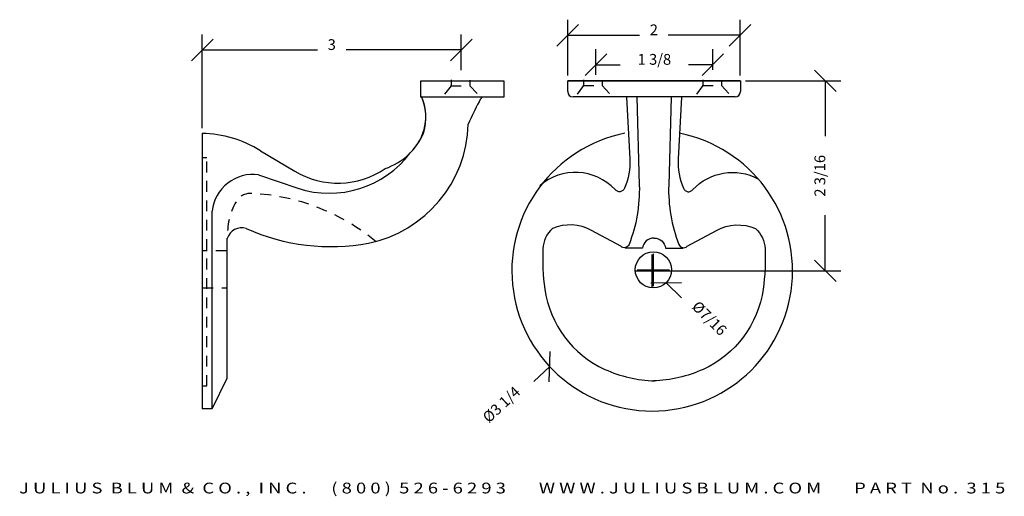
# Model space of a CAD drawing. Extents: x -23.4 to -12, y 7.4 to 12.9.
import ezdxf
from ezdxf.enums import TextEntityAlignment as Align

# ---------------------------------------------------------------- set-up
doc = ezdxf.new("R2010")
doc.units = 0
doc.header["$MEASUREMENT"] = 0
doc.linetypes.add('HIDDEN2', pattern=[0.1875, 0.125, -0.0625])
doc.layers.get('0').update_dxf_attribs({"linetype": 'CONTINUOUS'})
doc.layers.get('DEFPOINTS').update_dxf_attribs({"linetype": 'CONTINUOUS'})
for name, color, linetype in [('ADP1DETAIL', 7, 'CONTINUOUS'), ('ADP2DETAIL', 5, 'CONTINUOUS'), ('ADPDIM', 3, 'CONTINUOUS')]:
    doc.layers.add(name, color=color, linetype=linetype)
doc.styles.add('ARIAL_WIDE', font='ARIAL.TTF', dxfattribs={"width": 1.25})
doc.dimstyles.get("Standard").update_dxf_attribs({"dimtxt": 0.18, "dimasz": 0.18, "dimexe": 0.18, "dimexo": 0.0625, "dimgap": 0.09, "dimtad": 0, "dimtih": 1, "dimtoh": 1, "dimdec": 4, "dimzin": 0, "dimtxsty": 'STANDARD', "dimcen": 0.09, "dimazin": 3, "dimtfac": 1, "dimtdec": 4, "dimtofl": 0, "dimtmove": 0, "dimatfit": 3, "dimtolj": 1, "dimtzin": 0})

# ---------------------------------------------------------------- blocks, each defined once
blk = doc.blocks.new('*D3')
at = {"color": 0, "linetype": 'BYBLOCK'}
for p, q in [((-21.376, 12.436), (-21.126, 12.686)), ((-21.251, 11.656), (-21.251, 12.741)), ((-18.377, 12.436), (-18.127, 12.686)), ((-18.252, 12.329), (-18.252, 12.741)), ((-21.251, 12.561), (-19.918, 12.561)), ((-18.252, 12.561), (-19.585, 12.561))]:
    blk.add_line(p, q, dxfattribs=at)
at = {"layer": 'DEFPOINTS', "color": 0, "linetype": 'BYBLOCK'}
for p in [(-18.252, 12.561), (-18.252, 12.266), (-21.251, 11.594)]:
    blk.add_point(p, dxfattribs=at)
at = {"color": 0, "linetype": 'BYBLOCK'}
blk.add_text('3', height=0.125, dxfattribs=at).set_placement((-19.752, 12.561), align=Align.CENTER)
blk = doc.blocks.new('*D4')
at = {"color": 0, "linetype": 'BYBLOCK'}
for p, q in [((-13.912, 12.079), (-14.162, 12.329)), ((-14.961, 12.204), (-13.857, 12.204)), ((-14.037, 12.204), (-14.037, 11.561)), ((-14.037, 10.001), (-14.037, 10.645)), ((-13.912, 9.876), (-14.162, 10.126)), ((-15.889, 10.001), (-13.857, 10.001))]:
    blk.add_line(p, q, dxfattribs=at)
at = {"layer": 'DEFPOINTS', "color": 0, "linetype": 'BYBLOCK'}
for p in [(-15.024, 12.204), (-14.037, 12.204), (-15.951, 10.001)]:
    blk.add_point(p, dxfattribs=at)
at = {"color": 0, "linetype": 'BYBLOCK'}
blk.add_text('2 3/16', height=0.125, rotation=90, dxfattribs=at).set_placement((-14.037, 11.103), align=Align.CENTER)
blk = doc.blocks.new('*D2')
at = {"color": 0, "linetype": 'BYBLOCK'}
for p, q in [((-16.041, 9.814), (-16.041, 10.189)), ((-16.229, 10.001), (-15.854, 10.001)), ((-17.234, 8.715), (-17.222, 9.068)), ((-17.228, 8.891), (-17.41, 8.72))]:
    blk.add_line(p, q, dxfattribs=at)
at = {"layer": 'DEFPOINTS', "color": 0, "linetype": 'BYBLOCK'}
for p in [(-14.855, 11.112), (-17.228, 8.891)]:
    blk.add_point(p, dxfattribs=at)
at = {"color": 0, "linetype": 'BYBLOCK'}
blk.add_text('%%c3 1/4', height=0.125, rotation=43.0923, dxfattribs=at).set_placement((-17.745, 8.407), align=Align.CENTER)
blk = doc.blocks.new('*D0')
at = {"color": 0, "linetype": 'BYBLOCK'}
for p, q in [((-17.02, 12.267), (-17.02, 12.912)), ((-15.024, 12.267), (-15.024, 12.912)), ((-17.145, 12.607), (-16.895, 12.857)), ((-15.149, 12.607), (-14.899, 12.857)), ((-17.02, 12.732), (-16.189, 12.732)), ((-15.024, 12.732), (-15.855, 12.732))]:
    blk.add_line(p, q, dxfattribs=at)
at = {"layer": 'DEFPOINTS', "color": 0, "linetype": 'BYBLOCK'}
for p in [(-15.024, 12.732), (-17.02, 12.204), (-15.024, 12.204)]:
    blk.add_point(p, dxfattribs=at)
at = {"color": 0, "linetype": 'BYBLOCK'}
blk.add_text('2', height=0.125, dxfattribs=at).set_placement((-16.022, 12.732), align=Align.CENTER)
blk = doc.blocks.new('*D5')
at = {"color": 0, "linetype": 'BYBLOCK'}
for p, q in [((-16.028, 9.825), (-16.028, 10.2)), ((-16.215, 10.012), (-15.84, 10.012)), ((-16.056, 9.864), (-15.703, 9.865)), ((-15.88, 9.864), (-15.703, 9.688))]:
    blk.add_line(p, q, dxfattribs=at)
at = {"layer": 'DEFPOINTS', "color": 0, "linetype": 'BYBLOCK'}
for p in [(-16.176, 10.16), (-15.88, 9.864)]:
    blk.add_point(p, dxfattribs=at)
at = {"color": 0, "linetype": 'BYBLOCK'}
blk.add_text('%%c7/16', height=0.125, rotation=315.0728, dxfattribs=at).set_placement((-15.422, 9.408), align=Align.CENTER)
blk = doc.blocks.new('*D1')
at = {"color": 0, "linetype": 'BYBLOCK'}
for p, q in [((-16.693, 12.273), (-16.693, 12.57)), ((-15.339, 12.33), (-15.339, 12.57)), ((-16.818, 12.265), (-16.568, 12.515)), ((-15.464, 12.265), (-15.214, 12.515)), ((-16.693, 12.39), (-16.412, 12.39)), ((-15.339, 12.39), (-15.62, 12.39))]:
    blk.add_line(p, q, dxfattribs=at)
at = {"layer": 'DEFPOINTS', "color": 0, "linetype": 'BYBLOCK'}
for p in [(-15.339, 12.39), (-16.693, 12.21), (-15.339, 12.267)]:
    blk.add_point(p, dxfattribs=at)
at = {"color": 0, "linetype": 'BYBLOCK'}
blk.add_text('1 3/8', height=0.125, dxfattribs=at).set_placement((-16.016, 12.39), align=Align.CENTER)

msp = doc.modelspace()

# ---------------------------------------------------------------- linework, layer by layer
at = {"layer": 'ADP1DETAIL'}
for p, q in [((-18.72065, 12.20363), (-17.75815, 12.20363)), ((-18.72065, 12.01563), (-18.72065, 12.20363)), ((-17.75815, 12.20363), (-17.75815, 12.01563)), ((-15.02391, 12.20435), (-17.01998, 12.20435)), ((-17.01998, 12.20435), (-15.01998, 12.20435)), ((-17.01998, 12.07835), (-17.01998, 12.20435)), ((-15.01998, 12.20435), (-15.01998, 12.07835)), ((-17.75815, 12.01563), (-18.72065, 12.01563)), ((-15.08198, 12.01635), (-16.95798, 12.01635)), ((-21.25147, 11.59364), (-21.25147, 8.40167)), ((-20.57872, 11.39414), (-20.17951, 11.1577)), ((-20.59902, 11.11509), (-20.14435, 10.95847)), ((-21.13742, 8.40351), (-21.13742, 10.69416)), ((-20.96122, 8.75591), (-20.96122, 10.38091)), ((-21.13742, 8.40351), (-20.96122, 8.75591)), ((-21.14058, 8.40167), (-21.25147, 8.40167))]:
    msp.add_line(p, q, dxfattribs=at)
for points in [[(-16.33836, 12.01563), (-16.3014, 11.29781, -0.11109813), (-16.36054, 10.95792, -0.57571622), (-16.47143, 10.94314, 0.40324371), (-17.34378, 10.98748, 1.40342566)], [(-16.22007, 12.01563), (-16.1905, 10.99486, -0.09954955), (-16.30879, 10.3077, -0.5303125), (-16.40489, 10.28554), (-16.74496, 10.47026, 0.22807642), (-17.19593, 10.49242, 0.20076578), (-17.30682, 10.25598, 0.044975), (-17.28464, 9.79048, 0.25732274), (-16.58972, 8.85949, 0.09992202), (-16.01307, 8.72649, 0.01389888)], [(-15.82086, 12.01563), (-15.85043, 10.99486, 0.09954955), (-15.73215, 10.3077, 0.5303125), (-15.63604, 10.28554), (-15.29597, 10.47026, -0.22807642), (-14.84501, 10.49242, -0.20076578), (-14.73412, 10.25598, -0.044975), (-14.75629, 9.79048, -0.25732274), (-15.45122, 8.85949, -0.09992202), (-16.02786, 8.72649, -0.01389888)], [(-15.70258, 12.01563), (-15.73954, 11.29781, 0.11109813), (-15.6804, 10.95792, 0.57571622), (-15.56951, 10.94314, -0.33793968), (-14.81613, 11.06905, -1.40342566)], [(-16.02047, 10.38159, 0.3800458), (-16.15354, 10.26337), (-16.35314, 10.26337)], [(-16.02047, 10.38159, -0.3800458), (-15.8874, 10.26337), (-15.68779, 10.26337)]]:
    msp.add_lwpolyline(points, format="xyb", dxfattribs=at)
msp.add_circle((-16.02786, 10.01215), 0.20931, dxfattribs=at)
for centre, radius, start, end in [((-19.23915, 11.78756), 0.57627, 313.508811, 25.39421), ((-19.27867, 11.77773), 0.61626, 343.11694, 24.644283), ((-16.95798, 12.07835), 0.062, 180, 270), ((-15.08198, 12.07835), 0.062, 270, 0), ((-13.57185, 9.62672), 5.04621, 152.448758, 155.713885), ((-19.61679, 11.73873), 1.44577, 281.653127, 358.551947), ((-21.27101, 10.29369), 1.3001, 57.826349, 89.138939), ((-19.37102, 11.88914), 0.74129, 288.765888, 336.937716), ((-16.0412, 10.00142), 1.625, 101.230418, 78.751835), ((-19.78042, 12.07301), 1.17246, 251.916555, 323.134582), ((-19.67883, 11.9803), 0.96299, 238.673137, 304.560887), ((-20.66108, 10.63968), 0.47945, 82.562614, 173.475272), ((-20.79164, 10.31989), 0.17999, 73.778335, 162.340927), ((-19.76345, 12.6552), 2.37333, 245.666676, 280.651683)]:
    msp.add_arc(centre, radius, start, end, dxfattribs=at)
at = {"layer": 'ADP2DETAIL', "linetype": 'HIDDEN2'}
for p, q in [((-18.36907, 12.21391), (-18.36907, 12.14741)), ((-18.15468, 12.21021), (-18.15468, 12.14741)), ((-16.83604, 12.21513), (-16.83604, 12.14863)), ((-16.62165, 12.21144), (-16.62165, 12.14863)), ((-15.45358, 12.21513), (-15.45358, 12.14863)), ((-15.23919, 12.21144), (-15.23919, 12.14863)), ((-18.36907, 12.14741), (-18.46518, 12.0218)), ((-18.37646, 12.14741), (-18.15468, 12.14741)), ((-18.15468, 12.14741), (-18.029, 12.01441)), ((-16.83604, 12.14863), (-16.93215, 12.02302)), ((-16.84344, 12.14863), (-16.62165, 12.14863)), ((-16.62165, 12.14863), (-16.49597, 12.01563)), ((-15.45358, 12.14863), (-15.54969, 12.02302)), ((-15.46098, 12.14863), (-15.23919, 12.14863)), ((-15.23919, 12.14863), (-15.11351, 12.01563)), ((-21.19972, 11.31287), (-21.25147, 11.31287)), ((-21.19972, 8.66766), (-21.19972, 11.31287)), ((-20.97054, 10.2341), (-21.25147, 10.2341)), ((-21.25147, 9.80555), (-20.97054, 9.80555)), ((-21.25147, 8.66766), (-21.19972, 8.66766))]:
    msp.add_line(p, q, dxfattribs=at)
for centre, radius, start, end in [((-17.53576, 11.69472), 0.57528, 145.946375, 152.448758), ((-20.69148, 10.7043), 0.19501, 87.279014, 149.580916), ((-20.80123, 8.44965), 2.45233, 50.33908, 87.218364), ((-20.23947, 10.43891), 0.71917, 149.580916, 185.13914)]:
    msp.add_arc(centre, radius, start, end, dxfattribs=at)

# ---------------------------------------------------------------- texts
at = {"layer": 'ADPDIM', "style": 'ARIAL_WIDE', "width": 1.25}
msp.add_text('J U L I U S  B L U M  &  C O . ,  I N C .      ( 8 0 0 )  5 2 6 - 6 2 9 3        W W W . J U L I U S B L U M . C O M        P A R T  N o .  3 1 5', height=0.125, dxfattribs=at).set_placement((-17.66275, 7.42116), align=Align.CENTER)

# ---------------------------------------------------------------- dimensions: what is measured, and where the dimension line sits
at = {"layer": 'ADPDIM'}
for base, p1, p2, picture, middle in [((-15.02391, 12.73247), (-17.01998, 12.20435), (-15.02391, 12.20435), '*D0', (-16.02195, 12.73247)), ((-18.2519, 12.56094), (-21.25147, 11.59364), (-18.2519, 12.26613), '*D3', (-19.75168, 12.56094)), ((-15.33877, 12.39035), (-16.69315, 12.21035), (-15.33877, 12.26747), '*D1', (-16.01596, 12.39035))]:
    dim = msp.add_linear_dim(base=base, p1=p1, p2=p2, dimstyle='Standard', dxfattribs=at)
    dim.commit()
    dim.dimension.update_dxf_attribs({"geometry": picture, "text_midpoint": middle})
dim = msp.add_linear_dim(base=(-14.03677, 12.20435), p1=(-15.9512, 10.00142), p2=(-15.02391, 12.20435), angle=90, dimstyle='Standard', dxfattribs=at)
dim.commit()
dim.dimension.update_dxf_attribs({"geometry": '*D4', "text_midpoint": (-14.03677, 11.10289)})
for p1, p2, picture, middle in [((-14.85453, 11.11158), (-17.22786, 8.89126), '*D2', (-17.74512, 8.40734)), ((-16.17605, 10.15997), (-15.87967, 9.86433), '*D5', (-15.42241, 9.40824))]:
    dim = msp.add_diameter_dim_2p(p1=p1, p2=p2, dimstyle='Standard', dxfattribs=at)
    dim.commit()
    dim.dimension.update_dxf_attribs({"geometry": picture, "text_midpoint": middle})

doc.saveas('drawing.dxf')
